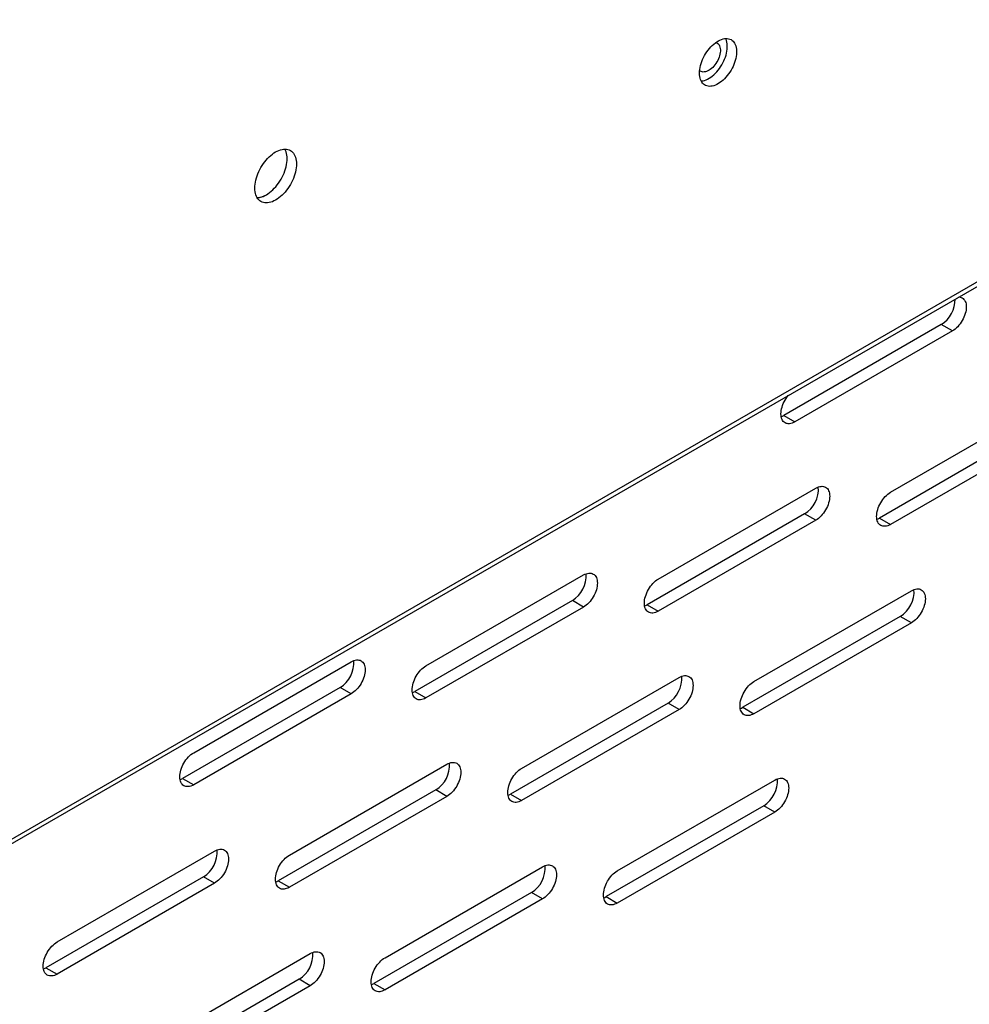
# Model space of a CAD drawing. Units: inches. Extents: x 0.1 to 12, y 0.1 to 8.1.
# Drawn here: x 9.8 to 10.1, y 4 to 4.3 of the extents above; entities that cross this region are included whole.
import ezdxf

# ---------------------------------------------------------------- set-up
doc = ezdxf.new("R2010")
doc.units = ezdxf.units.IN
doc.header["$MEASUREMENT"] = 0

msp = doc.modelspace()

# ---------------------------------------------------------------- linework, layer by layer
at = {"color": 7, "linetype": 'Continuous', "lineweight": 25}
for p, q in [((10.30625992788684, 4.344208101834841), (9.210244406958994, 3.711491809348165)), ((9.209208689639958, 3.709202572756378), (10.30522421056781, 4.341918865243053)), ((10.11920424943672, 4.227864878935836), (10.0591001885406, 4.193167543134062)), ((10.12344687731651, 4.225415661993884), (10.11920424943672, 4.227864878935836)), ((10.12344687731651, 4.225415661993884), (10.06334281642038, 4.190718326192108)), ((10.09984497401536, 4.163840262263762), (10.15994906809798, 4.198537617223693)), ((10.0591001885406, 4.193167543134062), (10.06334281642038, 4.190718326192108)), ((10.15570644021819, 4.188738720638406), (10.09560234613557, 4.154041365678475)), ((10.15994906809798, 4.186289503696453), (10.09984497401536, 4.151592148736523)), ((10.01121227553262, 4.130720774729831), (10.07131636961524, 4.165418129689761)), ((10.06707374173546, 4.155619233104474), (10.00696964765283, 4.120921878144544)), ((10.07131636961524, 4.153170016162521), (10.01121227553262, 4.118472661202591)), ((10.07131636961524, 4.153170016162521), (10.06707374173546, 4.155619233104474)), ((10.09560234613557, 4.154041365678475), (10.09984497401536, 4.151592148736523)), ((9.922579577049882, 4.09760121055082), (9.982683671132504, 4.132298565510752)), ((10.04771446631409, 4.0915946164324), (10.10781852721022, 4.126291952234175)), ((9.978441043252717, 4.122499668925464), (9.918336949170095, 4.087802313965534)), ((9.982683671132504, 4.120050451983512), (9.978441043252717, 4.122499668925464)), ((9.982683671132504, 4.120050451983512), (9.922579577049882, 4.085353097023582)), ((10.00696964765283, 4.120921878144544), (10.01121227553262, 4.118472661202591)), ((10.10357589933043, 4.116493055648887), (10.0434718384343, 4.081795719847113)), ((10.10781852721022, 4.114043838706936), (10.10357589933043, 4.116493055648887)), ((10.10781852721022, 4.114043838706936), (10.04771446631409, 4.079346502905161)), ((9.833946895160393, 4.064481655950889), (9.894050972649765, 4.099179001331741)), ((9.959081767831353, 4.058475052253391), (10.01918582872748, 4.093172388055165)), ((9.88980834476998, 4.089380104746454), (9.829704267280604, 4.054682759365602)), ((9.894050972649765, 4.086930887804502), (9.88980834476998, 4.089380104746454)), ((9.894050972649765, 4.086930887804502), (9.833946895160393, 4.052233542423649)), ((9.918336949170095, 4.087802313965534), (9.922579577049882, 4.085353097023582)), ((10.01494320084769, 4.083373491469878), (9.954839139951565, 4.048676155668104)), ((10.01918582872748, 4.080924274527925), (9.959081767831353, 4.04622693872615)), ((10.01918582872748, 4.080924274527925), (10.01494320084769, 4.083373491469878)), ((10.0434718384343, 4.081795719847113), (10.04771446631409, 4.079346502905161)), ((9.870449069348616, 4.025355564719459), (9.930553163431236, 4.06005291967939)), ((9.829704267280604, 4.054682759365602), (9.833946895160393, 4.052233542423649)), ((9.995583958612823, 4.019348970601039), (10.05568801950895, 4.054046306402813)), ((9.92631053555145, 4.050254023094102), (9.866206441468828, 4.015556668134172)), ((9.930553163431236, 4.04780480615215), (9.870449069348616, 4.013107451192219)), ((9.930553163431236, 4.04780480615215), (9.92631053555145, 4.050254023094102)), ((9.954839139951565, 4.048676155668104), (9.959081767831353, 4.04622693872615)), ((10.05144539162916, 4.044247409817526), (9.991341330733034, 4.009550074015752)), ((10.05568801950895, 4.041798192875574), (10.05144539162916, 4.044247409817526)), ((10.05568801950895, 4.041798192875574), (9.995583958612823, 4.0071008570738)), ((9.781816370865878, 3.992236000540449), (9.84192044835525, 4.026933345921302)), ((9.906951260130084, 3.986229406422029), (9.967055321026212, 4.020926742223804)), ((9.837677820475465, 4.017134449336014), (9.77757374298609, 3.982437103955162)), ((9.84192044835525, 4.014685232394061), (9.837677820475465, 4.017134449336014)), ((9.84192044835525, 4.014685232394061), (9.781816370865878, 3.979987887013209)), ((9.866206441468828, 4.015556668134172), (9.870449069348616, 4.013107451192219)), ((9.962812693146423, 4.011127845638516), (9.902708632250297, 3.976430509836742)), ((9.967055321026212, 4.008678628696564), (9.962812693146423, 4.011127845638516)), ((9.991341330733034, 4.009550074015752), (9.995583958612823, 4.0071008570738)), ((9.967055321026212, 4.008678628696564), (9.906951260130084, 3.973981292894789)), ((9.818318561647347, 3.953109842243018), (9.878422622543473, 3.987807178044793)), ((9.77757374298609, 3.982437103955162), (9.781816370865878, 3.979987887013209)), ((9.874179994663686, 3.978008281459506), (9.81407593376756, 3.943310945657732)), ((9.878422622543473, 3.975559064517554), (9.818318561647347, 3.940861728715779)), ((9.878422622543473, 3.975559064517554), (9.874179994663686, 3.978008281459506)), ((9.902708632250297, 3.976430509836742), (9.906951260130084, 3.973981292894789))]:
    msp.add_line(p, q, dxfattribs=at)
at = {"color": 7, "linetype": 'Continuous', "lineweight": 25, "flags": 128}
for points in [[(10.0269527462119, 4.323820803519909), (10.02697753652358, 4.324518367217172), (10.02705177471265, 4.325239686249014), (10.0271748966087, 4.325979682931902), (10.02734605595609, 4.326733193383061), (10.02756407463428, 4.327494862138153), (10.02782739287798, 4.328259419994373), (10.02813416883675, 4.329021473227122), (10.02848226198166, 4.329775685623645), (10.02886923310533, 4.330516778483016), (10.02929234432193, 4.331239492293609), (10.02974865862668, 4.331938835820253), (10.03023494033631, 4.332609837017076), (10.03074782102159, 4.333247868753516), (10.03128366676134, 4.333848380569003), (10.03183872748163, 4.334407176497351), (10.03240912036256, 4.33492036716515), (10.0329908464315, 4.335384341048298), (10.03357982374957, 4.335795821952694), (10.03417190400491, 4.336151955238407), (10.03476293888566, 4.336450192845812), (10.03534879667321, 4.33668849448738), (10.03592536224219, 4.336865174357511), (10.03648858684022, 4.336979006514853), (10.03703452127442, 4.337029167395372), (10.03755933250462, 4.337015283713978), (10.03805935342313, 4.336937537846826), (10.0385310662615, 4.336796351671933), (10.03897118555674, 4.336592856012498), (10.03937659177832, 4.336328354127575), (10.03974443088769, 4.336004800734478), (10.04007214752473, 4.335624361296459), (10.04035745182131, 4.335189776089949), (10.04059831940122, 4.334704091946787), (10.04079309093973, 4.334170719728679), (10.04094037260406, 4.333593376852732), (10.04103913561285, 4.332976106443387), (10.04108868304972, 4.332323219851721), (10.04108868304972, 4.331639354136141), (10.04103913561285, 4.330929299614072), (10.04094037260406, 4.330197999861957), (10.04079309093973, 4.32945060919595), (10.04059831940122, 4.328692320223608), (10.04035745182131, 4.327928536292196), (10.04007214752473, 4.327164545756453), (10.03974443088769, 4.326405771065751), (10.03937659177832, 4.325657481354392), (10.03897118555674, 4.324924945731763), (10.0385310662615, 4.324213260827804), (10.03805935342313, 4.323527484925), (10.03755933250462, 4.32287238887122), (10.03703452127442, 4.322252609363649), (10.03648858684022, 4.321672409440698), (10.03592536224219, 4.321135956318861), (10.03534879667321, 4.320646947752626), (10.03476293888566, 4.32020883239063), (10.03417190400491, 4.319824713972431), (10.03357982374957, 4.31949724594619), (10.0329908464315, 4.319228708113751), (10.03240912036256, 4.319021035374107), (10.03183872748163, 4.318875664439462), (10.03128366676134, 4.31879360090124), (10.03074782102159, 4.318775438394465), (10.03023494033631, 4.318821272373604), (10.02974865862668, 4.318930862981804), (10.02929234432193, 4.319103318903954), (10.02886923310533, 4.319337557224701), (10.02848226198166, 4.319631824412279), (10.02813416883675, 4.319984137018371), (10.02782739287798, 4.320391994268402), (10.02756407463428, 4.320852531351699), (10.02734605595609, 4.321362519421491), (10.0271748966087, 4.321918375173987), (10.02705177471265, 4.322516218341526), (10.02697753652358, 4.323151823784734), (10.0269527462119, 4.323820803519909)], [(10.02757930723543, 4.32082210897222), (10.02774814352819, 4.320834615019534), (10.02830320424848, 4.320916678557755), (10.02887359712941, 4.3210620494924), (10.02945532319834, 4.321269722232046), (10.03004430051641, 4.321538260064484), (10.03063638077175, 4.321865728090725), (10.0312274156525, 4.322249846508925), (10.03181327344005, 4.32268796187092), (10.03238983900903, 4.323176970437155), (10.03295306360707, 4.323713423558992), (10.03349899804126, 4.324293623481942), (10.03402380927146, 4.324913402989514), (10.03452383018997, 4.325568499043294), (10.03499554302835, 4.326254274946098), (10.03543566232358, 4.326965959850058), (10.03584106854517, 4.327698495472685), (10.03620890765453, 4.328446785184045), (10.03653662429157, 4.329205559874747), (10.03682192858815, 4.32996955041049), (10.03706279616806, 4.330733334341902), (10.03725756770658, 4.331491623314244), (10.0374048493709, 4.332239013980251), (10.03750361237969, 4.332970313732366), (10.03755315981657, 4.333680368254435), (10.03755315981657, 4.334364233970015), (10.03750361237969, 4.33501712056168), (10.0374048493709, 4.335634390971025), (10.03725756770658, 4.336211733846972), (10.03706279616806, 4.336745106065082), (10.03693280466758, 4.337024585381158)], [(10.0332019457255, 4.335538423317245), (10.03321737744562, 4.335533382455307), (10.03357141097311, 4.335380059077641), (10.03389049912148, 4.335165097174386), (10.03417105774929, 4.334891026369452), (10.03440986776652, 4.33456085528424), (10.03460424106709, 4.334178397263653), (10.03475198734235, 4.333747944637627), (10.03485144726753, 4.333274402846905), (10.03490142612884, 4.332763098836568), (10.03490142612884, 4.332219876840584), (10.03485144726753, 4.331650868465256), (10.03475198734235, 4.331062531011764), (10.03460424106709, 4.330461494167319), (10.03440986776652, 4.329854579188235), (10.03417105774929, 4.329248722248621), (10.03389049912148, 4.328650687024446), (10.03357141097311, 4.328067352109475), (10.03321737744562, 4.327505231999096), (10.03283244729139, 4.326970802822559), (10.03242093475474, 4.326470004168653), (10.03198751913147, 4.326008564817945), (10.03153712861607, 4.32559174407654), (10.03107485733549, 4.32522424555815), (10.03060593216269, 4.324910198025943), (10.03013567953009, 4.324653174556922), (10.02966942587013, 4.324456135067459), (10.02921243124224, 4.324321234706829), (10.02876990592612, 4.32425002504898), (10.02834686108251, 4.324243367880835), (10.02794805897341, 4.324301291497441), (10.02757804614862, 4.324423163150282), (10.02724102069977, 4.324607574092115), (10.02700055135779, 4.324796143549946)], [(9.857247116629742, 4.279947657248607), (9.857271641449465, 4.280682547124157), (9.857345058272788, 4.281441216338032), (9.857466910785401, 4.282218994373562), (9.857636460587795, 4.283011086192289), (9.85785265400876, 4.283812591398357), (9.858114155291872, 4.284618561719205), (9.858419354892133, 4.285424082440183), (9.858766377772579, 4.286224162226476), (9.859153075107667, 4.287013804978638), (9.859577065766388, 4.287788225392994), (9.860035744608892, 4.288542623815931), (9.860526265893244, 4.289272368277524), (9.861045617945033, 4.289972884307226), (9.861590598267501, 4.29063994714557), (9.862157838431417, 4.291269389532466), (9.862743853854814, 4.291857322057134), (9.863345018913133, 4.292400157112026), (9.863957641608811, 4.29289453703106), (9.864577930384808, 4.293337391576539), (9.865202068794213, 4.293726019367545), (9.86582620720362, 4.29405800644532), (9.866446495979616, 4.294331322076497), (9.867059118675295, 4.294544261266182), (9.86766028373361, 4.294695516613493), (9.868246299157011, 4.294784183094867), (9.868813539320925, 4.294809662260831), (9.869358519643395, 4.294771820309465), (9.86987787169518, 4.29467093539525), (9.870368392979536, 4.294507534753603), (9.870827071822038, 4.29428271564981), (9.87125106248076, 4.293997824430091), (9.871637759815847, 4.293654652917613), (9.871984782696293, 4.293255237220708), (9.872289982296552, 4.292802092457657), (9.872551483579667, 4.292298045091681), (9.87276767700063, 4.291746151496325), (9.872937226803025, 4.291149817712617), (9.87305907931564, 4.290512727593526), (9.873132496138963, 4.289838823639577), (9.873157020958686, 4.289132249518164), (9.873132496138963, 4.288397359642613), (9.87305907931564, 4.287638690428738), (9.872937226803025, 4.286860912393209), (9.87276767700063, 4.286068820574482), (9.872551483579667, 4.285267315368414), (9.872289982296552, 4.284461306725027), (9.871984782696293, 4.283655824326588), (9.871637759815847, 4.282855744540296), (9.87125106248076, 4.282066063465592), (9.870827071822038, 4.281291643051237), (9.870368392979536, 4.280537244628301), (9.86987787169518, 4.279807538489247), (9.869358519643395, 4.279106984137005), (9.868813539320925, 4.278439959621201), (9.868246299157011, 4.277810517234305), (9.86766028373361, 4.277222546387097), (9.867059118675295, 4.276679711332205), (9.866446495979616, 4.276185331413171), (9.86582620720362, 4.275742476867692), (9.865202068794213, 4.275353849076685), (9.864577930384808, 4.275021861998912), (9.863957641608811, 4.274748546367735), (9.863345018913133, 4.274535607178049), (9.862743853854814, 4.274384351830739), (9.862157838431417, 4.274295723671903), (9.861590598267501, 4.27427024450594), (9.861045617945033, 4.274308048134767), (9.860526265893244, 4.274408971371521), (9.860035744608892, 4.274572333690628), (9.859577065766388, 4.274797152794421), (9.859153075107667, 4.27508204401414), (9.858766377772579, 4.275425253849158), (9.858419354892133, 4.275824669546063), (9.858114155291872, 4.276277775986574), (9.85785265400876, 4.27678186167509), (9.857636460587795, 4.277333755270446), (9.857466910785401, 4.277930089054154), (9.857345058272788, 4.278567179173246), (9.857271641449465, 4.279241083127193), (9.857247116629742, 4.279947657248607)], [(9.858094699709245, 4.276310948325812), (9.858622315198259, 4.276336737790198), (9.85920833062166, 4.276425365949033), (9.859809495679976, 4.276576621296343), (9.860422118375654, 4.276789560486029), (9.86104240715165, 4.277062876117205), (9.861666545561057, 4.27739486319498), (9.862290683970462, 4.277783490985986), (9.862910972746459, 4.278226345531466), (9.863523595442139, 4.278720725450499), (9.864124760500456, 4.279263560505392), (9.864710775923854, 4.279851531352599), (9.86527801608777, 4.280480973739494), (9.865822996410238, 4.281147998255299), (9.866342348462027, 4.281848552607541), (9.866832869746379, 4.282578258746594), (9.867291548588883, 4.283332657169531), (9.867715539247605, 4.284107077583887), (9.868102236582692, 4.284896758658589), (9.868449259463137, 4.285696838444882), (9.868754459063398, 4.28650232084332), (9.86901596034651, 4.287308329486708), (9.869232153767475, 4.288109834692777), (9.86940170356987, 4.288901926511503), (9.869523556082482, 4.289679704547033), (9.869596972905805, 4.290438373760908), (9.869621497725529, 4.291173263636457), (9.869596972905805, 4.291879837757871), (9.869523556082482, 4.292553741711819), (9.86940170356987, 4.293190831830911), (9.869232153767475, 4.293787165614619), (9.86901596034651, 4.294339059209975), (9.868773931239275, 4.294809931800648)], [(10.12588021068136, 4.238385831255203), (10.1259468491631, 4.238383832230257), (10.12639324070587, 4.238332572270042), (10.12681125779552, 4.238215879236265), (10.12719688486614, 4.238034884020633), (10.12754637184383, 4.237791330650568), (10.1278564000791, 4.237487595434914), (10.1281239827874, 4.237126629489463), (10.12834649823565, 4.236711747959879), (10.12852182248815, 4.236247166524791), (10.12864826303368, 4.235737119983616), (10.12872465834492, 4.235186762826894), (10.12875017875949, 4.234601211191483), (10.12872465834492, 4.233986270957672), (10.12864826303368, 4.233347633006994), (10.12852182248815, 4.232691677964406), (10.12834649823565, 4.232024671456114), (10.1281239827874, 4.231352879058492), (10.1278564000791, 4.230682968694103), (10.12754637184383, 4.230021282497211), (10.12719688486614, 4.229374220051636), (10.12681125779552, 4.228747989297363), (10.12639324070587, 4.228148664005004), (10.1259468491631, 4.227582011339946), (10.12547636422504, 4.227053415217269), (10.12498633244149, 4.226568106236987), (10.12448149948121, 4.226130586852174), (10.12396667738598, 4.225745244542066), (10.12344687731651, 4.225415661993884)], [(10.06334281642038, 4.190718326192108), (10.06282298316442, 4.190447741196444), (10.06230819425568, 4.190238701725729), (10.06180332810891, 4.190093334223141), (10.06131332951185, 4.190012883707228), (10.06084284457379, 4.189998269482974), (10.06039645303102, 4.19004952944319), (10.05997843594138, 4.190166222476967), (10.05959280887075, 4.190347217692599), (10.05924328870656, 4.190590751904508), (10.0589332604713, 4.190894487120161), (10.05866571094949, 4.191255472223768), (10.05844319550125, 4.191670353753352), (10.05826787124874, 4.192134935188441), (10.05814139751672, 4.192644885926381), (10.05806503539197, 4.193195338886339), (10.0580395149774, 4.19378081387667), (10.05806503539197, 4.19439583075556), (10.05814139751672, 4.195034372903003), (10.05826787124874, 4.195690423748825), (10.05844319550125, 4.196357430257119), (10.05866571094949, 4.19702922265474), (10.0589332604713, 4.197699113860973), (10.05924328870656, 4.198360800057865), (10.05959280887075, 4.199007881661595), (10.05997843594138, 4.199634112415869), (10.06039645303102, 4.200233437708228), (10.06084284457379, 4.200800090373286), (10.06090944986904, 4.200879009393397)], [(10.05812928444608, 4.192710522987062), (10.05858035528463, 4.192896958138397), (10.0591001885406, 4.193167543134062)], [(10.07131636961524, 4.165418129689761), (10.07183616968471, 4.16568869552727), (10.07235099177995, 4.165897677511063), (10.07285582474022, 4.166043102500573), (10.07334585652377, 4.166123495529564), (10.07381630827534, 4.16613816724074), (10.07426273300461, 4.16608692643868), (10.07468075009425, 4.165970233404903), (10.07506637716487, 4.16578923818927), (10.07541586414257, 4.165545684819207), (10.07572589237783, 4.165241949603552), (10.07599344189964, 4.164880887854867), (10.07621595734788, 4.164466082970361), (10.07639131478688, 4.164001444048351), (10.07651775533241, 4.163491474152255), (10.07659411745716, 4.162941097837376), (10.07661967105822, 4.162355565360121), (10.07659411745716, 4.161740529323076), (10.07651775533241, 4.161101987175632), (10.07639131478688, 4.160446032133045), (10.07621595734788, 4.159778929821517), (10.07599344189964, 4.159107214068975), (10.07572589237783, 4.158437246217662), (10.07541586414257, 4.15777556002077), (10.07506637716487, 4.157128497575195), (10.07468075009425, 4.156502266820922), (10.07426273300461, 4.155902941528563), (10.07381630827534, 4.15533626970535), (10.07334585652377, 4.154807769385908), (10.07285582474022, 4.154322383760547), (10.07235099177995, 4.153884941020813), (10.07183616968471, 4.153499522065626), (10.07131636961524, 4.153170016162521)], [(10.09984497401536, 4.151592148736523), (10.09932517394589, 4.151321582899014), (10.09881035185065, 4.151112600915221), (10.09830551889038, 4.150967175925711), (10.09781548710683, 4.150886706251641), (10.09734503535526, 4.150872111185544), (10.09689864381249, 4.15092337114576), (10.09648059353635, 4.15104004502138), (10.09609499965222, 4.151221059395169), (10.09574547948803, 4.151464593607077), (10.09543545125277, 4.151768328822731), (10.09516790173096, 4.152129390571417), (10.09494538628272, 4.152544195455922), (10.09477002884372, 4.153008834377933), (10.09464358829819, 4.15351880427403), (10.09456722617344, 4.154069180588908), (10.09454167257238, 4.154654713066163), (10.09456722617344, 4.155269749103208), (10.09464358829819, 4.155908291250652), (10.09477002884372, 4.156564246293239), (10.09494538628272, 4.157231348604767), (10.09516790173096, 4.157903064357309), (10.09543545125277, 4.158573032208621), (10.09574547948803, 4.159234718405513), (10.09609499965222, 4.159881800009244), (10.09648059353635, 4.160508011605361), (10.09689864381249, 4.161107356055877), (10.09734503535526, 4.161674008720935), (10.09781548710683, 4.162202509040376), (10.09830551889038, 4.162687894665737), (10.09881035185065, 4.163125337405472), (10.09932517394589, 4.163510756360658), (10.09984497401536, 4.163840262263762)], [(10.09463147522755, 4.15358444133471), (10.0950825460661, 4.153770799840967), (10.09560234613557, 4.154041365678475)], [(9.982683671132504, 4.132298565510752), (9.983203471201973, 4.13256913134826), (9.98371829329721, 4.132778189977131), (9.984223126257483, 4.132923538321563), (9.984713158041037, 4.133004007995632), (9.985183609792603, 4.13301860306173), (9.98563003452187, 4.132967362259669), (9.98604805161151, 4.132850669225893), (9.986433678682136, 4.132669674010261), (9.98678316565983, 4.132426120640196), (9.987093193895095, 4.132122385424543), (9.987360743416904, 4.131761400320936), (9.987583258865143, 4.131346518791352), (9.987758616304145, 4.130881956514419), (9.987885056849677, 4.130371909973245), (9.98796141897442, 4.129821533658366), (9.987986972575486, 4.12923600118111), (9.98796141897442, 4.128621041789144), (9.987885056849677, 4.127982422996622), (9.987758616304145, 4.127326467954035), (9.987583258865143, 4.126659365642507), (9.987360743416904, 4.125987649889965), (9.987093193895095, 4.125317758683731), (9.98678316565983, 4.124655995841761), (9.986433678682136, 4.124009010041265), (9.98604805161151, 4.123382779286991), (9.98563003452187, 4.122783453994631), (9.985183609792603, 4.122216782171418), (9.984713158041037, 4.121688205206897), (9.984223126257483, 4.121202819581536), (9.98371829329721, 4.120765376841803), (9.983203471201973, 4.120380034531695), (9.982683671132504, 4.120050451983512)], [(10.01121227553262, 4.118472661202591), (10.01069247546315, 4.118202018720004), (10.01017765336791, 4.117993036736212), (10.00967282040764, 4.117847611746701), (10.00918278862409, 4.11776721871771), (10.00871233687252, 4.117752547006534), (10.00826594532975, 4.11780380696675), (10.00784789505362, 4.117920480842371), (10.00746230116948, 4.118101495216159), (10.0071127810053, 4.118345029428067), (10.00680275277003, 4.118648764643721), (10.00653520324822, 4.119009826392406), (10.00631268779998, 4.119424631276912), (10.00613733036098, 4.119889270198923), (10.00601088981545, 4.120399240095019), (10.00593452769071, 4.120949616409898), (10.00590897408964, 4.121535148887153), (10.00593452769071, 4.122150184924198), (10.00601088981545, 4.122788727071642), (10.00613733036098, 4.123444682114229), (10.00631268779998, 4.124111784425756), (10.00653520324822, 4.124783500178299), (10.00680275277003, 4.125453468029612), (10.0071127810053, 4.126115154226503), (10.00746230116948, 4.126762235830234), (10.00784789505362, 4.127388447426352), (10.00826594532975, 4.127987791876866), (10.00871233687252, 4.128554444541924), (10.00918278862409, 4.129082944861366), (10.00967282040764, 4.129568330486728), (10.01017765336791, 4.13000577322646), (10.01069247546315, 4.130391192181648), (10.01121227553262, 4.130720774729831)], [(10.10781852721022, 4.126291952234175), (10.10833836046618, 4.126562537229839), (10.10885314937492, 4.126771576700555), (10.10935801552169, 4.126916944203143), (10.10984801411875, 4.126997394719056), (10.11031849905681, 4.12701200894331), (10.11076489059958, 4.126960748983094), (10.11118290768922, 4.126844055949316), (10.11156853475985, 4.126663060733684), (10.11191805492404, 4.126419526521777), (10.1122280831593, 4.126115791306122), (10.11249563268111, 4.125754806202516), (10.11271814812935, 4.125339924672931), (10.11289347238186, 4.124875343237843), (10.11301994611388, 4.124365392499903), (10.11309630823863, 4.123814939539946), (10.1131218286532, 4.123229387904535), (10.11309630823863, 4.122614447670724), (10.11301994611388, 4.121975828878202), (10.11289347238186, 4.121319854677459), (10.11271814812935, 4.120652848169166), (10.11249563268111, 4.119981055771545), (10.1122280831593, 4.119311164565311), (10.11191805492404, 4.118649478368418), (10.11156853475985, 4.118002396764688), (10.11118290768922, 4.117376166010415), (10.11076489059958, 4.116776840718056), (10.11031849905681, 4.116210188052998), (10.10984801411875, 4.115681591930322), (10.10935801552169, 4.115196302108195), (10.10885314937492, 4.114758763565227), (10.10833836046618, 4.114373440413274), (10.10781852721022, 4.114043838706936)], [(10.00599877674481, 4.1204648771557), (10.00644984758336, 4.120651235661957), (10.00696964765283, 4.120921878144544)], [(9.894050972649765, 4.099179001331741), (9.894570772719236, 4.09944956716925), (9.895085594814473, 4.099658625798121), (9.895590427774746, 4.099804050787632), (9.896080459558299, 4.099884443816622), (9.896550911309864, 4.099899115527799), (9.896997336039133, 4.09984779808066), (9.897415353128771, 4.099731105046883), (9.8978009801994, 4.099550186476329), (9.898150467177091, 4.099306633106266), (9.898460495412358, 4.099002897890611), (9.898728044934165, 4.098641836141926), (9.8989505935689, 4.098227050415576), (9.899125917821406, 4.09776239233541), (9.89925235836694, 4.097252422439313), (9.899328720491683, 4.096701969479356), (9.89935427409275, 4.096116513647179), (9.899328720491683, 4.095501477610134), (9.89925235836694, 4.09486293546269), (9.899125917821406, 4.094206980420103), (9.8989505935689, 4.093539897266732), (9.898728044934165, 4.092868085710955), (9.898460495412358, 4.092198194504721), (9.898150467177091, 4.091536508307829), (9.8978009801994, 4.090889445862254), (9.897415353128771, 4.090263215107981), (9.896997336039133, 4.089663889815622), (9.896550911309864, 4.089097217992409), (9.896080459558299, 4.088568641027888), (9.895590427774746, 4.088083332047605), (9.895085594814473, 4.087645889307872), (9.894570772719236, 4.087260470352684), (9.894050972649765, 4.086930887804502)], [(9.922579577049882, 4.085353097023582), (9.922059776980413, 4.085082531186073), (9.921544954885178, 4.084873472557201), (9.921040121924905, 4.08472804756769), (9.92055009014135, 4.0846476545387), (9.920079638389783, 4.084633059472602), (9.919633246847011, 4.084684319432819), (9.919215196570876, 4.084800993308439), (9.918829602686744, 4.084982007682227), (9.918480082522558, 4.085225465249057), (9.918170054287291, 4.08552927710979), (9.917902504765484, 4.085890262213396), (9.917679989317245, 4.086305067097903), (9.917504631878241, 4.086769706019913), (9.91737819133271, 4.087279675916009), (9.917301829207968, 4.087830128875967), (9.917276275606902, 4.088415584708143), (9.917301829207968, 4.089030620745188), (9.91737819133271, 4.089669162892632), (9.917504631878241, 4.090325194580298), (9.917679989317245, 4.090992220246746), (9.917902504765484, 4.091664012644368), (9.918170054287291, 4.092333903850601), (9.918480082522558, 4.092995590047493), (9.918829602686744, 4.093642671651224), (9.919215196570876, 4.094268883247342), (9.919633246847011, 4.094868227697856), (9.920079638389783, 4.095434880362914), (9.92055009014135, 4.095963457327435), (9.921040121924905, 4.096448766307717), (9.921544954885178, 4.09688628569253), (9.922059776980413, 4.097271628002638), (9.922579577049882, 4.09760121055082)], [(10.01918582872748, 4.093172388055165), (10.01970566198344, 4.093443049695908), (10.02022048407868, 4.0936520316797), (10.02072531703895, 4.093797456669211), (10.02121531563601, 4.093877830540047), (10.02168580057407, 4.093892521409378), (10.02213219211685, 4.093841184804083), (10.02255020920648, 4.093724491770307), (10.02293583627711, 4.093543573199754), (10.0232853564413, 4.093300038987845), (10.02359538467656, 4.092996303772191), (10.02386293419837, 4.092635242023506), (10.02408544964661, 4.092220437139), (10.02426077389912, 4.091755779058833), (10.02438724763115, 4.091245828320893), (10.02446360975589, 4.090695375360935), (10.02448913017046, 4.090109900370603), (10.02446360975589, 4.089494883491714), (10.02438724763115, 4.08885634134427), (10.02426077389912, 4.088200367143528), (10.02408544964661, 4.087533283990155), (10.02386293419837, 4.086861491592535), (10.02359538467656, 4.086191600386301), (10.0232853564413, 4.085529914189409), (10.02293583627711, 4.084882832585679), (10.02255020920648, 4.084256601831404), (10.02213219211685, 4.083657276539046), (10.02168580057407, 4.083090623873988), (10.02121531563601, 4.082562027751312), (10.02072531703895, 4.082076737929184), (10.02022048407868, 4.081639295189452), (10.01970566198344, 4.081253876234265), (10.01918582872748, 4.080924274527925)], [(10.04771446631409, 4.079346502905161), (10.04719466624462, 4.079075937067652), (10.04667984414938, 4.078866878438781), (10.04617501118911, 4.07872153009435), (10.04568497940556, 4.07864106042028), (10.0452144944675, 4.078626446196027), (10.04476810292472, 4.078677706156242), (10.04435008583508, 4.078794399190019), (10.04396445876446, 4.078975394405651), (10.04361497178677, 4.079218947775716), (10.0433049435515, 4.07952268299137), (10.0430373608432, 4.07988364893682), (10.04281484539496, 4.080298530466405), (10.04263952114245, 4.080763111901493), (10.04251308059692, 4.081273081797589), (10.04243671847217, 4.081823534757547), (10.04241116487111, 4.082408990589723), (10.04243671847217, 4.083024026626767), (10.04251308059692, 4.08366264541929), (10.04263952114245, 4.084318600461877), (10.04281484539496, 4.084985606970171), (10.0430373608432, 4.085657399367792), (10.0433049435515, 4.086327309732181), (10.04361497178677, 4.086988995929072), (10.04396445876446, 4.087636058374648), (10.04435008583508, 4.088262289128921), (10.04476810292472, 4.088861614421281), (10.0452144944675, 4.089428267086339), (10.04568497940556, 4.089956863209014), (10.04617501118911, 4.090442172189297), (10.04667984414938, 4.090879691574109), (10.04719466624462, 4.091265033884218), (10.04771446631409, 4.0915946164324)], [(9.917366078262074, 4.087345312976691), (9.917817149100626, 4.087531748128026), (9.918336949170095, 4.087802313965534)], [(10.04250096752628, 4.081338718858269), (10.04295203836483, 4.081525154009605), (10.0434718384343, 4.081795719847113)], [(9.833946895160393, 4.052233542423649), (9.833427078497676, 4.051962967007062), (9.832912272995687, 4.051753994602348), (9.832407423442167, 4.05160856003376), (9.831917408251861, 4.051528099938768), (9.831446923313798, 4.051513485714515), (9.831000531771027, 4.051564745674731), (9.830582514681387, 4.051681438708507), (9.830196887610759, 4.05186243392414), (9.829847384039821, 4.052105977715126), (9.829537355804554, 4.05240971293078), (9.8292697896895, 4.052770688455309), (9.829047274241258, 4.053185569984893), (9.828871949988752, 4.053650228065059), (9.828745492849972, 4.054160188382077), (9.82866913072523, 4.054710564696956), (9.82864359371741, 4.055296106753289), (9.82866913072523, 4.055911056566178), (9.828745492849972, 4.0565496753587), (9.828871949988752, 4.057205639980365), (9.829047274241258, 4.057872723133737), (9.8292697896895, 4.05854443888628), (9.829537355804554, 4.05921441631667), (9.829847384039821, 4.059876102513562), (9.830196887610759, 4.060523174538215), (9.830582514681387, 4.061149328647409), (9.831000531771027, 4.061748653939768), (9.831446923313798, 4.062315383249905), (9.831917408251861, 4.062843902727503), (9.832407423442167, 4.063329278773787), (9.832912272995687, 4.063766731092597), (9.833427078497676, 4.064152063823627), (9.833946895160393, 4.064481655950889)], [(9.930553163431236, 4.06005291967939), (9.931072963500705, 4.060323485516898), (9.931587785595942, 4.06053246750069), (9.932092618556215, 4.060677892490202), (9.932582617153274, 4.060758266361035), (9.933053102091334, 4.060772957230368), (9.933499493634107, 4.060721697270152), (9.933917510723747, 4.060605004236375), (9.934303137794373, 4.060424009020743), (9.93465265795856, 4.060180474808835), (9.934962686193828, 4.059876739593181), (9.935230235715634, 4.059515677844495), (9.935452751163876, 4.05910087295999), (9.935628075416382, 4.058636214879823), (9.93575454914841, 4.058126264141883), (9.935830911273152, 4.057575887827004), (9.935856464874218, 4.056990355349749), (9.935830911273152, 4.056375319312704), (9.93575454914841, 4.055736777165261), (9.935628075416382, 4.055080802964517), (9.935452751163876, 4.054413719811145), (9.935230235715634, 4.053742004058603), (9.934962686193828, 4.053072036207291), (9.93465265795856, 4.052410350010399), (9.934303137794373, 4.051763268406669), (9.933917510723747, 4.051137037652395), (9.933499493634107, 4.050537712360036), (9.933053102091334, 4.049971059694977), (9.932582617153274, 4.049442540217381), (9.932092618556215, 4.048957173750174), (9.931587785595942, 4.048519731010441), (9.931072963500705, 4.048134312055254), (9.930553163431236, 4.04780480615215)], [(9.959081767831353, 4.04622693872615), (9.958561967761883, 4.045956372888642), (9.958047145666647, 4.045747390904849), (9.957542312706375, 4.045601965915339), (9.95705228092282, 4.045521496241269), (9.956581795984757, 4.045506882017016), (9.956135404441987, 4.045558141977232), (9.955717387352346, 4.045674835011009), (9.955331760281718, 4.045855830226642), (9.954982273304028, 4.046099383596705), (9.95467224506876, 4.04640311881236), (9.95440466236046, 4.04676408475781), (9.954182146912219, 4.047178966287395), (9.954006822659712, 4.047643624367561), (9.95388038211418, 4.048153594263657), (9.953804019989436, 4.048703970578536), (9.953778466388371, 4.049289503055792), (9.953804019989436, 4.049904462447757), (9.95388038211418, 4.05054308124028), (9.954006822659712, 4.051199036282868), (9.954182146912219, 4.051866119436239), (9.95440466236046, 4.052537835188781), (9.95467224506876, 4.053207822198249), (9.954982273304028, 4.053869508395142), (9.955331760281718, 4.054516570840716), (9.955717387352346, 4.055142724949911), (9.956135404441987, 4.05574205024227), (9.956581795984757, 4.056308779552407), (9.95705228092282, 4.056837299030004), (9.957542312706375, 4.057322684655365), (9.958047145666647, 4.057760127395099), (9.958561967761883, 4.058145546350286), (9.959081767831353, 4.058475052253391)], [(9.828733379779338, 4.054225825442759), (9.82918445061789, 4.054412183949015), (9.829704267280604, 4.054682759365602)], [(10.05568801950895, 4.054046306402813), (10.05620785276491, 4.054316891398478), (10.05672264167365, 4.054525854224114), (10.05722750782042, 4.054671298371781), (10.05771750641748, 4.054751672242616), (10.05818799135554, 4.054766363111947), (10.05863438289831, 4.054715103151732), (10.05905239998796, 4.054598410117955), (10.05943802705858, 4.054417414902323), (10.05978754722277, 4.054173880690414), (10.06009757545803, 4.05387014547476), (10.06036512497984, 4.053509083726075), (10.06058764042808, 4.053094278841569), (10.06076296468059, 4.052629620761403), (10.06088943841262, 4.052119670023463), (10.06096580053736, 4.051569293708584), (10.06099132095193, 4.050983742073173), (10.06096580053736, 4.050368725194284), (10.06088943841262, 4.049730183046839), (10.06076296468059, 4.049074208846097), (10.06058764042808, 4.048407125692725), (10.06036512497984, 4.047735409940183), (10.06009757545803, 4.04706544208887), (10.05978754722277, 4.046403755891978), (10.05943802705858, 4.045756674288248), (10.05905239998796, 4.045130443533974), (10.05863438289831, 4.044531118241616), (10.05818799135554, 4.043964465576558), (10.05771750641748, 4.043435946098961), (10.05722750782042, 4.042950579631754), (10.05672264167365, 4.042513117733865), (10.05620785276491, 4.042127717936833), (10.05568801950895, 4.041798192875574)], [(9.953868269043545, 4.048219231324339), (9.954319339882097, 4.048405589830595), (9.954839139951565, 4.048676155668104)], [(9.84192044835525, 4.026933345921302), (9.842440265017968, 4.027203921337888), (9.842955070519956, 4.027412970387681), (9.843459920073476, 4.027558328311192), (9.843949935263781, 4.027638788406183), (9.844420403608598, 4.027653393051358), (9.844866811744616, 4.02760214267022), (9.845284828834258, 4.027485449636443), (9.845670455904884, 4.02730445442081), (9.846019959475823, 4.027060910629825), (9.84632998771109, 4.026757175414171), (9.846597537232897, 4.026396190310565), (9.846820052681137, 4.02598130878098), (9.84699539352689, 4.02551673692497), (9.84712185066567, 4.025006699962872), (9.847198212790413, 4.024456323647994), (9.847223749798232, 4.023870781591661), (9.847198212790413, 4.023255831778773), (9.84712185066567, 4.02261721298625), (9.84699539352689, 4.021961248364586), (9.846820052681137, 4.021294155632135), (9.846597537232897, 4.020622439879593), (9.84632998771109, 4.01995247202828), (9.846019959475823, 4.019290785831388), (9.845670455904884, 4.018643713806736), (9.845284828834258, 4.018017559697541), (9.844866811744616, 4.017418234405182), (9.844420403608598, 4.016851572161046), (9.843949935263781, 4.016322985617448), (9.843459920073476, 4.015837609571165), (9.842955070519956, 4.015400157252353), (9.842440265017968, 4.015014824521323), (9.84192044835525, 4.014685232394061)], [(9.870449069348616, 4.013107451192219), (9.869929269279146, 4.012836808709633), (9.869414447183908, 4.01262782672584), (9.868909614223636, 4.012482401736329), (9.868419582440083, 4.012402008707339), (9.86794909750202, 4.012387317838006), (9.867502705959248, 4.012438577798222), (9.86708468886961, 4.012555270831999), (9.86669906179898, 4.012736266047631), (9.86634957482129, 4.012979819417695), (9.866039546586023, 4.013283554633349), (9.865771963877721, 4.013644597223879), (9.865549448429482, 4.014059402108384), (9.865374124176975, 4.014524060188551), (9.865247683631441, 4.015034030084648), (9.865171321506699, 4.015584406399526), (9.865145767905632, 4.016169938876781), (9.865171321506699, 4.016784974913826), (9.865247683631441, 4.01742351706127), (9.865374124176975, 4.018079472103857), (9.865549448429482, 4.018746555257229), (9.865771963877721, 4.019418271009772), (9.866039546586023, 4.02008825801924), (9.86634957482129, 4.020749944216131), (9.86669906179898, 4.021397006661706), (9.86708468886961, 4.02202323741598), (9.867502705959248, 4.022622562708339), (9.86794909750202, 4.023189215373397), (9.868419582440083, 4.023717734850994), (9.868909614223636, 4.024203120476356), (9.869414447183908, 4.024640563216089), (9.869929269279146, 4.025025982171276), (9.870449069348616, 4.025355564719459)], [(9.967055321026212, 4.020926742223804), (9.967575154282175, 4.021197327219467), (9.968089943190916, 4.021406366690184), (9.968594809337686, 4.021551734192771), (9.969084807934742, 4.021632184708685), (9.969555292872805, 4.021646798932938), (9.970001684415577, 4.021595538972722), (9.970419701505218, 4.021478845938945), (9.970805328575844, 4.021297850723313), (9.97115484874003, 4.021054316511404), (9.971464876975297, 4.020750581295751), (9.971732426497104, 4.020389596192143), (9.971954941945345, 4.01997471466256), (9.97213026619785, 4.019510133227471), (9.972256739929877, 4.019000105844452), (9.972333102054622, 4.018449729529574), (9.972358622469192, 4.017864177894163), (9.972333102054622, 4.017249237660352), (9.972256739929877, 4.01661061886783), (9.97213026619785, 4.015954644667087), (9.971954941945345, 4.015287561513714), (9.971732426497104, 4.014615845761172), (9.971464876975297, 4.013945954554939), (9.97115484874003, 4.013284191712968), (9.970805328575844, 4.012637186754317), (9.970419701505218, 4.012010956000043), (9.970001684415577, 4.011411630707684), (9.969555292872805, 4.010844978042626), (9.969084807934742, 4.01031638191995), (9.968594809337686, 4.009831015452744), (9.968089943190916, 4.009393553554855), (9.967575154282175, 4.009008230402903), (9.967055321026212, 4.008678628696564)], [(9.995583958612823, 4.0071008570738), (9.995064125356858, 4.006830195433056), (9.994549336448118, 4.00662123260742), (9.994044470301349, 4.006475788459753), (9.99355447170429, 4.006395414588917), (9.993083986766228, 4.006380723719586), (9.992637595223455, 4.006431983679802), (9.992219578133817, 4.006548676713579), (9.991833951063189, 4.006729671929211), (9.991484430899003, 4.00697320614112), (9.991174402663736, 4.007276941356773), (9.99090685314193, 4.007638003105459), (9.990684337693688, 4.008052807989964), (9.990509013441182, 4.00851746607013), (9.990382539709154, 4.009027416808071), (9.990306177584412, 4.00957779312295), (9.990280657169839, 4.010163344758361), (9.990306177584412, 4.01077836163725), (9.990382539709154, 4.011416903784694), (9.990509013441182, 4.012072877985437), (9.990684337693688, 4.012739961138808), (9.99090685314193, 4.013411676891351), (9.991174402663736, 4.014081644742663), (9.991484430899003, 4.014743330939556), (9.991833951063189, 4.015390412543286), (9.992219578133817, 4.01601664329756), (9.992637595223455, 4.016615968589918), (9.993083986766228, 4.017182621254976), (9.99355447170429, 4.017711140732573), (9.994044470301349, 4.01819650719978), (9.994549336448118, 4.018633969097669), (9.995064125356858, 4.0190193688947), (9.995583958612823, 4.019348970601039)], [(9.865235570560808, 4.015099667145329), (9.865686641399357, 4.015286025651585), (9.866206441468828, 4.015556668134172)], [(9.990370459825014, 4.009093073026908), (9.99082149747707, 4.009279412375008), (9.991341330733034, 4.009550074015752)], [(9.781816370865878, 3.979987887013209), (9.781296554203161, 3.979717311596623), (9.780781748701171, 3.97950826254683), (9.780276899147651, 3.979362827978241), (9.779786883957346, 3.979282444528328), (9.77931641561253, 3.979267839883153), (9.778870024069759, 3.979319099843369), (9.778451990386872, 3.979435783298067), (9.778066379909491, 3.979616711447699), (9.777716859745304, 3.979860245659608), (9.777406831510039, 3.980163980875262), (9.777139281988232, 3.980525042623947), (9.77691676653999, 3.980939847508453), (9.776741425694237, 3.981404496009541), (9.776614968555457, 3.981914456326559), (9.776538606430714, 3.982464909286517), (9.776513069422895, 3.983050374697771), (9.776538606430714, 3.983665401155738), (9.776614968555457, 3.984303943303182), (9.776741425694237, 3.984959984569926), (9.77691676653999, 3.985627000657297), (9.777139281988232, 3.986298793054918), (9.777406831510039, 3.986968684261151), (9.777716859745304, 3.987630370458044), (9.778066379909491, 3.988277452061774), (9.778451990386872, 3.988903673236969), (9.778870024069759, 3.989503008108406), (9.77931641561253, 3.990069660773464), (9.779786883957346, 3.990598247317063), (9.780276899147651, 3.991083546718268), (9.780781748701171, 3.991521075682158), (9.781296554203161, 3.991906408413188), (9.781816370865878, 3.992236000540449)], [(9.878422622543473, 3.987807178044793), (9.878942455799436, 3.988077763040458), (9.87945724470818, 3.988286802511174), (9.879962110854946, 3.98843224665884), (9.880452109452005, 3.988512620529674), (9.880922594390068, 3.988527311399007), (9.88136898593284, 3.988475974793712), (9.88178700302248, 3.988359281759935), (9.882172630093107, 3.988178363189381), (9.882522150257294, 3.987934828977473), (9.882832178492558, 3.987631093761819), (9.883099728014365, 3.987270032013134), (9.883322243462606, 3.986855227128628), (9.883497567715112, 3.986390569048461), (9.88362404144714, 3.985880618310521), (9.883700403571883, 3.985330165350564), (9.883725923986455, 3.984744690360232), (9.883700403571883, 3.984129673481343), (9.88362404144714, 3.983491131333899), (9.883497567715112, 3.982835157133156), (9.883322243462606, 3.982168073979783), (9.883099728014365, 3.981496281582163), (9.882832178492558, 3.980826390375929), (9.882522150257294, 3.980164704179037), (9.882172630093107, 3.979517622575306), (9.88178700302248, 3.978891391821032), (9.88136898593284, 3.978292066528674), (9.880922594390068, 3.977725413863616), (9.880452109452005, 3.97719681774094), (9.879962110854946, 3.976711527918812), (9.87945724470818, 3.976274066020923), (9.878942455799436, 3.975888666223892), (9.878422622543473, 3.975559064517554)], [(9.906951260130084, 3.973981292894789), (9.90643142687412, 3.973710707899125), (9.90591663796538, 3.973501668428409), (9.905411771818612, 3.973356224280743), (9.904921773221552, 3.973275850409907), (9.904451288283491, 3.973261236185655), (9.90400489674072, 3.973312496145871), (9.90358687965108, 3.973429189179647), (9.903201252580452, 3.97361018439528), (9.902851732416265, 3.973853641962109), (9.902541704180997, 3.974157453822842), (9.90227415465919, 3.974518438926449), (9.902051639210951, 3.974933243810954), (9.901876314958445, 3.975397901891121), (9.901749841226417, 3.975907852629061), (9.901673479101673, 3.976458305589019), (9.901647958687104, 3.977043780579351), (9.901673479101673, 3.97765879745824), (9.901749841226417, 3.978297339605684), (9.901876314958445, 3.978953390451506), (9.902051639210951, 3.979620396959799), (9.90227415465919, 3.980292189357419), (9.902541704180997, 3.980962080563653), (9.902851732416265, 3.981623766760546), (9.903201252580452, 3.982270848364276), (9.90358687965108, 3.98289707911855), (9.90400489674072, 3.983496404410908), (9.904451288283491, 3.984063057075966), (9.904921773221552, 3.984591653198642), (9.905411771818612, 3.98507694302077), (9.90591663796538, 3.985514481563737), (9.90643142687412, 3.985899804715689), (9.906951260130084, 3.986229406422029)], [(9.776602872078069, 3.981980102966319), (9.777053926323372, 3.982166528538576), (9.77757374298609, 3.982437103955162)], [(9.901737761342277, 3.975973508847898), (9.902188798994334, 3.976159924841077), (9.902708632250297, 3.976430509836742)]]:
    msp.add_lwpolyline(points, dxfattribs=at)
at = {"color": 7, "linetype": 'Continuous', "lineweight": 25}
for centre, radius, start, end in [((9.857848906208917, 4.283548060606528), 0.007241285010859862, 271.9451845715437, 301.816780198188), ((10.11317761474354, 4.237435450239582), 0.01131000268811576, 302.1988180957983, 0.7390454571604658), ((10.06127934139006, 4.165017826411979), 0.01104122418587053, 301.6545724026407, 4.45270304527584), ((9.97264661700464, 4.131898281806792), 0.01104125444129712, 301.6546335152887, 4.452987872673241), ((10.09778140823823, 4.125891738714831), 0.01104134821439927, 301.6547288114834, 4.452684389324583), ((9.884013820093015, 4.098778767663417), 0.01104134868839232, 301.6549320330445, 4.452689354942035), ((10.00914868316911, 4.092772188050886), 0.01104137367130029, 301.6548094428147, 4.452603757989029), ((9.920516103035709, 4.059652632755298), 0.01104125498949268, 301.6546699703724, 4.45260547754792), ((10.04565099828124, 4.053646036789373), 0.011041249169652, 301.654449815015, 4.452617445432955), ((9.831883397726292, 4.026533079049398), 0.01104126693298559, 301.6545722210927, 4.452945073160744), ((9.95701827389607, 4.020526492183996), 0.0110412794247648, 301.6545109273009, 4.452902273498649), ((9.868385476985104, 3.987406978040513), 0.01104137367129866, 301.6548094428105, 4.452603757998935)]:
    msp.add_arc(centre, radius, start, end, dxfattribs=at)

doc.saveas('drawing.dxf')
